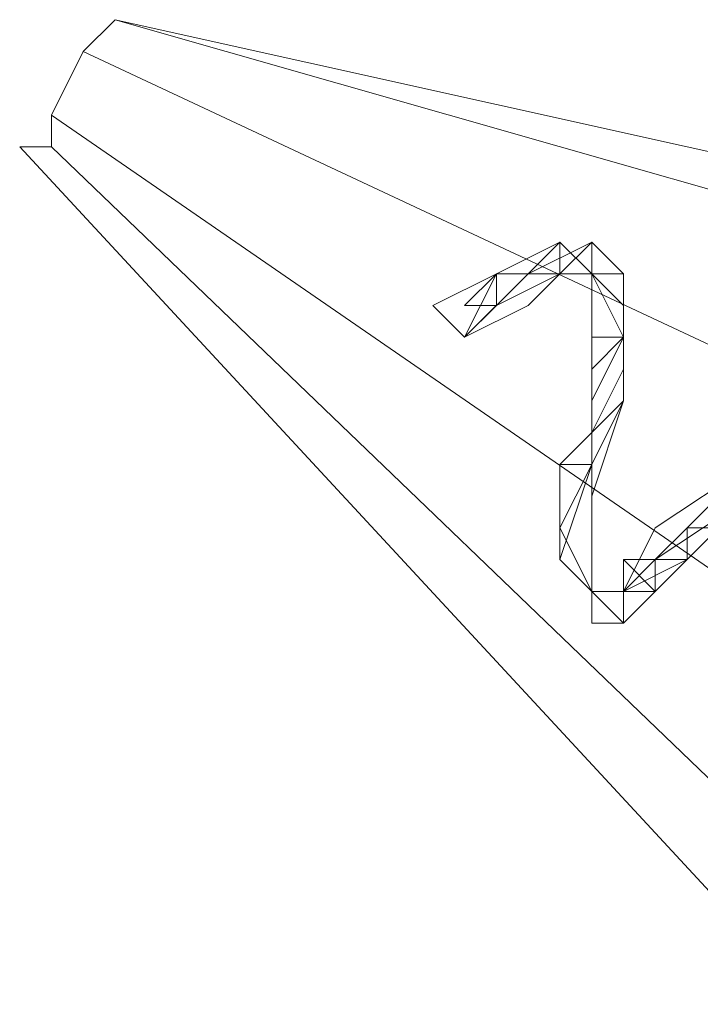
# Model space of a CAD drawing. Units: millimetres. Extents: x 2 to 6430, y -1962 to 1500.
# Drawn here: x 1556 to 1564, y -43 to -31 of the extents above; entities that cross this region are included whole.
import ezdxf

# ---------------------------------------------------------------- set-up
doc = ezdxf.new("R2010")
doc.units = ezdxf.units.MM
doc.layers.add('beslag', color=253, linetype='Continuous', lineweight=9)

msp = doc.modelspace()

# ---------------------------------------------------------------- linework, layer by layer
at = {"layer": 'beslag', "flags": 128}
for points in [[(1556.091, -32.847), (1556.462, -32.847), (1556.462, -32.477), (1556.833, -31.735), (1557.203, -31.364), (1556.833, -31.735), (1556.462, -32.477), (1556.462, -32.847), (1556.091, -32.847)], [(1556.091, -32.847), (1556.462, -32.847), (1556.462, -32.477), (1556.833, -31.735), (1557.203, -31.364), (1556.833, -31.735), (1556.462, -32.477), (1556.462, -32.847), (1556.091, -32.847)], [(1556.091, -32.847), (1556.462, -32.847), (1556.462, -32.477), (1556.833, -31.735), (1557.203, -31.364), (1556.833, -31.735), (1556.462, -32.477), (1556.462, -32.847), (1556.091, -32.847)], [(1556.091, -32.847), (1556.462, -32.847), (1556.462, -32.477), (1556.833, -31.735), (1557.203, -31.364), (1556.833, -31.735), (1556.462, -32.477), (1556.462, -32.847), (1556.091, -32.847)], [(1568.699, -37.297), (1570.182, -35.072), (1557.203, -31.364), (1556.833, -31.735), (1556.462, -32.477), (1567.216, -39.893)], [(1568.699, -37.297), (1570.182, -35.072), (1557.203, -31.364), (1556.833, -31.735), (1556.462, -32.477), (1567.216, -39.893)], [(1568.699, -37.297), (1570.182, -35.072), (1557.203, -31.364), (1556.833, -31.735), (1556.462, -32.477), (1567.216, -39.893)], [(1568.699, -37.297), (1570.182, -35.072), (1557.203, -31.364), (1556.833, -31.735), (1556.462, -32.477), (1567.216, -39.893)], [(1570.182, -35.072), (1570.553, -34.331), (1557.203, -31.364), (1556.833, -31.735), (1568.699, -37.297)], [(1570.182, -35.072), (1570.553, -34.331), (1557.203, -31.364), (1556.833, -31.735), (1568.699, -37.297)], [(1570.182, -35.072), (1570.553, -34.331), (1557.203, -31.364), (1556.833, -31.735), (1568.699, -37.297)], [(1570.182, -35.072), (1570.553, -34.331), (1557.203, -31.364), (1556.833, -31.735), (1568.699, -37.297)], [(1567.216, -39.893), (1568.699, -37.297), (1556.833, -31.735), (1556.462, -32.477), (1556.462, -32.847), (1566.103, -42.118)], [(1567.216, -39.893), (1568.699, -37.297), (1556.833, -31.735), (1556.462, -32.477), (1556.462, -32.847), (1566.103, -42.118)], [(1567.216, -39.893), (1568.699, -37.297), (1556.833, -31.735), (1556.462, -32.477), (1556.462, -32.847), (1566.103, -42.118)], [(1567.216, -39.893), (1568.699, -37.297), (1556.833, -31.735), (1556.462, -32.477), (1556.462, -32.847), (1566.103, -42.118)], [(1568.699, -37.297), (1556.833, -31.735)], [(1568.699, -37.297), (1556.833, -31.735)], [(1568.699, -37.297), (1556.833, -31.735)], [(1568.699, -37.297), (1556.833, -31.735)], [(1566.103, -42.118), (1567.216, -39.893), (1556.462, -32.477), (1556.462, -32.847), (1556.091, -32.847), (1565.362, -42.86)], [(1566.103, -42.118), (1567.216, -39.893), (1556.462, -32.477), (1556.462, -32.847), (1556.091, -32.847), (1565.362, -42.86)], [(1566.103, -42.118), (1567.216, -39.893), (1556.462, -32.477), (1556.462, -32.847), (1556.091, -32.847), (1565.362, -42.86)], [(1566.103, -42.118), (1567.216, -39.893), (1556.462, -32.477), (1556.462, -32.847), (1556.091, -32.847), (1565.362, -42.86)], [(1567.216, -39.893), (1556.462, -32.477)], [(1567.216, -39.893), (1556.462, -32.477)], [(1567.216, -39.893), (1556.462, -32.477)], [(1567.216, -39.893), (1556.462, -32.477)], [(1556.091, -32.847), (1556.462, -32.847), (1566.103, -42.118), (1565.362, -42.86), (1556.091, -32.847)], [(1565.362, -42.86), (1566.103, -42.118), (1567.216, -39.893), (1568.699, -37.297), (1570.182, -35.072), (1570.553, -34.331), (1570.182, -35.072), (1568.699, -37.297), (1567.216, -39.893), (1566.103, -42.118), (1565.362, -42.86), (1556.091, -32.847)], [(1556.091, -32.847), (1556.462, -32.847), (1566.103, -42.118), (1565.362, -42.86), (1556.091, -32.847)], [(1565.362, -42.86), (1566.103, -42.118), (1567.216, -39.893), (1568.699, -37.297), (1570.182, -35.072), (1570.553, -34.331), (1570.182, -35.072), (1568.699, -37.297), (1567.216, -39.893), (1566.103, -42.118), (1565.362, -42.86), (1556.091, -32.847)], [(1556.091, -32.847), (1556.462, -32.847), (1566.103, -42.118), (1565.362, -42.86), (1556.091, -32.847)], [(1565.362, -42.86), (1566.103, -42.118), (1567.216, -39.893), (1568.699, -37.297), (1570.182, -35.072), (1570.553, -34.331), (1570.182, -35.072), (1568.699, -37.297), (1567.216, -39.893), (1566.103, -42.118), (1565.362, -42.86), (1556.091, -32.847)], [(1556.091, -32.847), (1556.462, -32.847), (1566.103, -42.118), (1565.362, -42.86), (1556.091, -32.847)], [(1565.362, -42.86), (1566.103, -42.118), (1567.216, -39.893), (1568.699, -37.297), (1570.182, -35.072), (1570.553, -34.331), (1570.182, -35.072), (1568.699, -37.297), (1567.216, -39.893), (1566.103, -42.118), (1565.362, -42.86), (1556.091, -32.847)], [(1566.103, -42.118), (1556.462, -32.847)], [(1566.103, -42.118), (1556.462, -32.847)], [(1566.103, -42.118), (1556.462, -32.847)], [(1566.103, -42.118), (1556.462, -32.847)]]:
    msp.add_lwpolyline(points, close=True, dxfattribs=at)
for points in [[(1557.203, -31.364), (1570.182, -35.072)], [(1570.182, -35.072), (1557.203, -31.364), (1570.553, -34.331), (1570.182, -35.072), (1557.203, -31.364)], [(1557.203, -31.364), (1570.182, -35.072)], [(1570.182, -35.072), (1557.203, -31.364), (1570.553, -34.331), (1570.182, -35.072), (1557.203, -31.364)], [(1557.203, -31.364), (1570.182, -35.072)], [(1570.182, -35.072), (1557.203, -31.364), (1570.553, -34.331), (1570.182, -35.072), (1557.203, -31.364)], [(1557.203, -31.364), (1570.182, -35.072)], [(1570.182, -35.072), (1557.203, -31.364), (1570.553, -34.331), (1570.182, -35.072), (1557.203, -31.364)], [(1564.62, -36.926), (1563.878, -37.668), (1563.507, -38.039), (1563.137, -38.039), (1563.137, -38.41), (1562.766, -38.41), (1562.766, -38.039), (1562.766, -37.668), (1562.766, -37.297), (1562.766, -36.926), (1562.766, -36.556), (1562.766, -36.185), (1563.137, -35.443), (1563.137, -35.072), (1563.137, -34.702), (1563.137, -34.331), (1562.766, -33.96), (1562.024, -34.331), (1561.282, -35.072), (1560.912, -34.702), (1561.653, -34.331), (1562.395, -33.96), (1562.766, -34.331), (1562.766, -34.702), (1562.766, -35.072), (1562.766, -35.443), (1562.766, -36.185), (1562.766, -36.556), (1562.395, -36.556), (1562.395, -36.926), (1562.395, -37.297), (1562.395, -37.668), (1562.766, -38.039), (1563.137, -38.039), (1563.137, -37.668), (1563.507, -37.668), (1563.878, -37.297), (1564.62, -36.556)], [(1564.62, -36.926), (1563.507, -37.668), (1563.137, -38.039), (1562.766, -38.039), (1562.395, -37.297), (1562.766, -36.556), (1562.766, -35.814), (1562.766, -35.072), (1562.766, -34.331), (1562.395, -33.96), (1562.024, -34.331), (1561.653, -34.331), (1560.912, -34.702), (1561.653, -34.331), (1562.024, -34.331), (1562.395, -33.96), (1562.766, -34.331), (1562.766, -35.072), (1562.766, -35.814), (1562.766, -36.556), (1562.395, -37.668), (1562.766, -38.039), (1563.137, -38.039), (1563.507, -37.668), (1564.62, -36.926)], [(1564.62, -36.556), (1563.878, -37.297), (1563.507, -37.668), (1563.137, -37.668), (1563.137, -38.039), (1562.766, -38.039), (1562.395, -37.668), (1562.395, -37.297), (1562.395, -36.556), (1562.766, -36.185), (1562.766, -35.443), (1562.766, -35.072), (1562.766, -34.331), (1562.395, -34.331), (1562.395, -33.96), (1561.653, -34.331), (1560.912, -34.702), (1561.282, -35.072), (1562.024, -34.702), (1562.395, -34.331), (1562.766, -34.331), (1563.137, -35.072), (1563.137, -35.814), (1562.766, -36.185), (1562.766, -36.926), (1562.766, -37.297), (1562.766, -37.668), (1562.766, -38.039), (1563.137, -38.039), (1563.507, -38.039), (1563.507, -37.668), (1563.878, -37.668), (1564.62, -36.926)], [(1564.62, -36.926), (1563.878, -37.668), (1563.507, -38.039), (1563.137, -38.039), (1563.137, -38.41), (1562.766, -38.41), (1562.766, -38.039), (1562.766, -37.668), (1562.766, -37.297), (1562.766, -36.926), (1562.766, -36.556), (1562.766, -36.185), (1563.137, -35.443), (1563.137, -35.072), (1563.137, -34.702), (1563.137, -34.331), (1562.766, -33.96), (1562.024, -34.331), (1561.282, -35.072), (1560.912, -34.702), (1561.653, -34.331), (1562.395, -33.96), (1562.766, -34.331), (1562.766, -34.702), (1562.766, -35.072), (1562.766, -35.443), (1562.766, -36.185), (1562.766, -36.556), (1562.395, -36.556), (1562.395, -36.926), (1562.395, -37.297), (1562.395, -37.668), (1562.766, -38.039), (1563.137, -38.039), (1563.137, -37.668), (1563.507, -37.668), (1563.878, -37.297), (1564.62, -36.556)], [(1564.62, -36.926), (1563.507, -37.668), (1563.137, -38.039), (1562.766, -38.039), (1562.395, -37.297), (1562.766, -36.556), (1562.766, -35.814), (1562.766, -35.072), (1562.766, -34.331), (1562.395, -33.96), (1562.024, -34.331), (1561.653, -34.331), (1560.912, -34.702), (1561.653, -34.331), (1562.024, -34.331), (1562.395, -33.96), (1562.766, -34.331), (1562.766, -35.072), (1562.766, -35.814), (1562.766, -36.556), (1562.395, -37.668), (1562.766, -38.039), (1563.137, -38.039), (1563.507, -37.668), (1564.62, -36.926)], [(1564.62, -36.556), (1563.878, -37.297), (1563.507, -37.668), (1563.137, -37.668), (1563.137, -38.039), (1562.766, -38.039), (1562.395, -37.668), (1562.395, -37.297), (1562.395, -36.556), (1562.766, -36.185), (1562.766, -35.443), (1562.766, -35.072), (1562.766, -34.331), (1562.395, -34.331), (1562.395, -33.96), (1561.653, -34.331), (1560.912, -34.702), (1561.282, -35.072), (1562.024, -34.702), (1562.395, -34.331), (1562.766, -34.331), (1563.137, -35.072), (1563.137, -35.814), (1562.766, -36.185), (1562.766, -36.926), (1562.766, -37.297), (1562.766, -37.668), (1562.766, -38.039), (1563.137, -38.039), (1563.507, -38.039), (1563.507, -37.668), (1563.878, -37.668), (1564.62, -36.926)], [(1561.282, -35.072), (1561.653, -34.331), (1562.395, -34.331), (1562.766, -33.96), (1563.137, -34.331), (1563.137, -34.702), (1563.137, -35.814), (1562.766, -36.926), (1562.766, -37.668), (1562.766, -38.039), (1563.137, -38.41), (1563.878, -37.668), (1564.62, -36.926)], [(1561.282, -34.702), (1561.653, -34.331), (1562.395, -34.331), (1562.766, -33.96), (1563.137, -34.331), (1563.137, -35.072), (1562.766, -35.814), (1562.766, -36.926), (1562.766, -37.668), (1562.766, -38.039), (1563.137, -38.039), (1563.878, -37.668), (1564.62, -36.926)], [(1564.62, -36.926), (1563.507, -37.668), (1563.137, -38.039), (1562.766, -38.039), (1562.395, -37.668), (1562.766, -36.556), (1562.766, -35.814), (1562.766, -35.072), (1562.766, -34.331), (1562.766, -33.96), (1562.395, -34.331), (1561.653, -34.331), (1561.282, -34.702), (1561.653, -34.331), (1562.395, -34.331), (1562.766, -33.96), (1562.766, -34.331), (1563.137, -35.072), (1562.766, -35.814), (1562.766, -36.556), (1562.766, -37.668), (1562.766, -38.039), (1563.137, -38.039), (1563.878, -37.668), (1564.62, -36.926)], [(1564.62, -36.926), (1563.878, -37.668), (1563.507, -37.668), (1563.507, -38.039), (1563.137, -38.039), (1562.766, -38.039), (1562.766, -37.668), (1562.766, -37.297), (1562.766, -36.926), (1562.766, -36.556), (1562.766, -36.185), (1563.137, -35.814), (1563.137, -35.072), (1563.137, -34.702), (1562.766, -34.331), (1562.395, -34.331), (1562.024, -34.702), (1561.282, -35.072), (1562.024, -34.331), (1562.766, -33.96), (1563.137, -34.331), (1563.137, -34.702), (1563.137, -35.072), (1563.137, -35.443), (1562.766, -36.185), (1562.766, -36.556), (1562.766, -36.926), (1562.766, -37.297), (1562.766, -37.668), (1562.766, -38.039), (1562.766, -38.41), (1563.137, -38.41), (1563.137, -38.039), (1563.507, -38.039), (1563.878, -37.668), (1564.62, -36.926)], [(1564.62, -36.926), (1563.878, -37.668), (1563.137, -38.41), (1562.766, -38.039), (1562.766, -37.668), (1562.766, -36.926), (1563.137, -35.814), (1563.137, -35.072), (1563.137, -34.331), (1562.766, -33.96), (1562.395, -34.331), (1561.653, -34.702), (1561.282, -35.072), (1561.653, -34.702), (1562.395, -34.331), (1562.766, -33.96), (1563.137, -34.331), (1563.137, -35.072), (1563.137, -35.814), (1562.766, -36.926), (1562.766, -37.668), (1562.766, -38.039), (1563.137, -38.039), (1563.878, -37.668), (1564.62, -36.926)], [(1561.282, -35.072), (1561.653, -34.331), (1562.395, -34.331), (1562.766, -33.96), (1563.137, -34.331), (1563.137, -34.702), (1563.137, -35.814), (1562.766, -36.926), (1562.766, -37.668), (1562.766, -38.039), (1563.137, -38.41), (1563.878, -37.668), (1564.62, -36.926)], [(1561.282, -34.702), (1561.653, -34.331), (1562.395, -34.331), (1562.766, -33.96), (1563.137, -34.331), (1563.137, -35.072), (1562.766, -35.814), (1562.766, -36.926), (1562.766, -37.668), (1562.766, -38.039), (1563.137, -38.039), (1563.878, -37.668), (1564.62, -36.926)], [(1564.62, -36.926), (1563.507, -37.668), (1563.137, -38.039), (1562.766, -38.039), (1562.395, -37.668), (1562.766, -36.556), (1562.766, -35.814), (1562.766, -35.072), (1562.766, -34.331), (1562.766, -33.96), (1562.395, -34.331), (1561.653, -34.331), (1561.282, -34.702), (1561.653, -34.331), (1562.395, -34.331), (1562.766, -33.96), (1562.766, -34.331), (1563.137, -35.072), (1562.766, -35.814), (1562.766, -36.556), (1562.766, -37.668), (1562.766, -38.039), (1563.137, -38.039), (1563.878, -37.668), (1564.62, -36.926)], [(1564.62, -36.926), (1563.878, -37.668), (1563.507, -37.668), (1563.507, -38.039), (1563.137, -38.039), (1562.766, -38.039), (1562.766, -37.668), (1562.766, -37.297), (1562.766, -36.926), (1562.766, -36.556), (1562.766, -36.185), (1563.137, -35.814), (1563.137, -35.072), (1563.137, -34.702), (1562.766, -34.331), (1562.395, -34.331), (1562.024, -34.702), (1561.282, -35.072), (1562.024, -34.331), (1562.766, -33.96), (1563.137, -34.331), (1563.137, -34.702), (1563.137, -35.072), (1563.137, -35.443), (1562.766, -36.185), (1562.766, -36.556), (1562.766, -36.926), (1562.766, -37.297), (1562.766, -37.668), (1562.766, -38.039), (1562.766, -38.41), (1563.137, -38.41), (1563.137, -38.039), (1563.507, -38.039), (1563.878, -37.668), (1564.62, -36.926)], [(1564.62, -36.926), (1563.878, -37.668), (1563.137, -38.41), (1562.766, -38.039), (1562.766, -37.668), (1562.766, -36.926), (1563.137, -35.814), (1563.137, -35.072), (1563.137, -34.331), (1562.766, -33.96), (1562.395, -34.331), (1561.653, -34.702), (1561.282, -35.072), (1561.653, -34.702), (1562.395, -34.331), (1562.766, -33.96), (1563.137, -34.331), (1563.137, -35.072), (1563.137, -35.814), (1562.766, -36.926), (1562.766, -37.668), (1562.766, -38.039), (1563.137, -38.039), (1563.878, -37.668), (1564.62, -36.926)], [(1560.912, -34.702), (1561.653, -34.331), (1562.024, -34.331), (1562.395, -34.331), (1562.766, -34.331), (1562.766, -35.072), (1562.766, -35.814), (1562.766, -36.556), (1562.395, -37.297), (1562.766, -38.039), (1563.137, -38.039), (1563.507, -37.297), (1564.62, -36.556)], [(1560.912, -34.702), (1561.653, -34.331), (1562.024, -34.331), (1562.395, -34.331), (1562.766, -34.331), (1562.766, -35.072), (1562.766, -35.814), (1562.766, -36.556), (1562.395, -37.297), (1562.766, -38.039), (1563.137, -38.039), (1563.507, -37.297), (1564.62, -36.556)], [(1564.62, -36.926), (1563.878, -37.668), (1563.137, -38.039), (1562.766, -38.039), (1562.766, -37.668), (1562.766, -36.556), (1563.137, -35.814), (1563.137, -35.072), (1563.137, -34.331), (1562.766, -34.331), (1562.395, -34.331), (1561.653, -34.702), (1561.282, -35.072), (1561.653, -34.702), (1562.395, -34.331), (1562.766, -34.331), (1563.137, -34.331), (1563.137, -35.072), (1563.137, -35.814), (1562.766, -36.556), (1562.766, -37.668), (1562.766, -38.039), (1563.137, -38.039), (1563.878, -37.668), (1564.62, -36.926)], [(1564.62, -36.926), (1563.878, -37.668), (1563.137, -38.039), (1562.766, -38.039), (1562.766, -37.668), (1562.766, -36.926), (1563.137, -35.814), (1563.137, -35.072), (1563.137, -34.331), (1562.766, -34.331), (1562.395, -34.331), (1561.653, -34.702), (1561.282, -35.072), (1561.653, -34.702), (1562.395, -34.331), (1562.766, -34.331), (1563.137, -34.331), (1563.137, -35.072), (1563.137, -35.814), (1562.766, -36.926), (1562.766, -37.668), (1562.766, -38.039), (1563.137, -38.039), (1563.878, -37.668), (1564.62, -36.926)], [(1564.62, -36.926), (1563.507, -37.668), (1563.137, -38.039), (1562.766, -38.039), (1562.766, -37.297), (1562.766, -36.556), (1562.766, -35.814), (1562.766, -35.072), (1562.766, -34.331), (1562.395, -34.331), (1562.024, -34.331), (1561.653, -34.331), (1561.282, -34.702), (1561.653, -34.331), (1562.024, -34.331), (1562.395, -34.331), (1562.766, -34.331), (1562.766, -35.072), (1562.766, -35.814), (1562.766, -36.556), (1562.766, -37.297), (1562.766, -38.039), (1563.137, -38.039), (1563.878, -37.668), (1564.62, -36.926)], [(1564.62, -36.926), (1563.878, -37.668), (1563.137, -38.039), (1562.766, -38.039), (1562.766, -37.297), (1562.766, -36.556), (1562.766, -35.814), (1563.137, -35.072), (1562.766, -34.331), (1562.395, -34.331), (1561.653, -34.702), (1561.282, -34.702), (1561.653, -34.331), (1562.024, -34.331), (1562.766, -34.331), (1562.766, -35.072), (1562.766, -35.814), (1562.766, -36.556), (1562.766, -37.297), (1562.766, -38.039), (1563.137, -38.039), (1563.878, -37.668), (1564.62, -36.926)], [(1561.282, -34.702), (1561.653, -34.702), (1562.395, -34.331), (1562.766, -34.331), (1563.137, -35.072), (1562.766, -35.814), (1562.766, -36.556), (1562.766, -37.668), (1562.766, -38.039), (1563.137, -38.039), (1563.878, -37.668), (1564.62, -36.926)], [(1561.282, -34.702), (1561.653, -34.702), (1561.653, -34.331), (1562.024, -34.331), (1562.395, -34.331), (1562.766, -34.331), (1563.137, -34.702), (1563.137, -35.072), (1562.766, -35.443), (1562.766, -35.814), (1562.766, -36.185), (1562.766, -36.556), (1562.766, -36.926), (1562.766, -37.297), (1562.766, -37.668), (1562.766, -38.039), (1563.137, -38.039), (1563.507, -38.039), (1563.507, -37.668), (1563.878, -37.668), (1563.878, -37.297), (1564.249, -37.297)], [(1564.62, -36.926), (1563.878, -37.668), (1563.137, -38.039), (1562.766, -38.039), (1562.766, -37.668), (1562.766, -36.556), (1563.137, -35.814), (1563.137, -35.072), (1563.137, -34.331), (1562.766, -34.331), (1562.395, -34.331), (1561.653, -34.702), (1561.282, -35.072), (1561.653, -34.702), (1562.395, -34.331), (1562.766, -34.331), (1563.137, -34.331), (1563.137, -35.072), (1563.137, -35.814), (1562.766, -36.556), (1562.766, -37.668), (1562.766, -38.039), (1563.137, -38.039), (1563.878, -37.668), (1564.62, -36.926)], [(1564.62, -36.926), (1563.878, -37.668), (1563.137, -38.039), (1562.766, -38.039), (1562.766, -37.668), (1562.766, -36.926), (1563.137, -35.814), (1563.137, -35.072), (1563.137, -34.331), (1562.766, -34.331), (1562.395, -34.331), (1561.653, -34.702), (1561.282, -35.072), (1561.653, -34.702), (1562.395, -34.331), (1562.766, -34.331), (1563.137, -34.331), (1563.137, -35.072), (1563.137, -35.814), (1562.766, -36.926), (1562.766, -37.668), (1562.766, -38.039), (1563.137, -38.039), (1563.878, -37.668), (1564.62, -36.926)], [(1564.62, -36.926), (1563.507, -37.668), (1563.137, -38.039), (1562.766, -38.039), (1562.766, -37.297), (1562.766, -36.556), (1562.766, -35.814), (1562.766, -35.072), (1562.766, -34.331), (1562.395, -34.331), (1562.024, -34.331), (1561.653, -34.331), (1561.282, -34.702), (1561.653, -34.331), (1562.024, -34.331), (1562.395, -34.331), (1562.766, -34.331), (1562.766, -35.072), (1562.766, -35.814), (1562.766, -36.556), (1562.766, -37.297), (1562.766, -38.039), (1563.137, -38.039), (1563.878, -37.668), (1564.62, -36.926)], [(1564.62, -36.926), (1563.878, -37.668), (1563.137, -38.039), (1562.766, -38.039), (1562.766, -37.297), (1562.766, -36.556), (1562.766, -35.814), (1563.137, -35.072), (1562.766, -34.331), (1562.395, -34.331), (1561.653, -34.702), (1561.282, -34.702), (1561.653, -34.331), (1562.024, -34.331), (1562.766, -34.331), (1562.766, -35.072), (1562.766, -35.814), (1562.766, -36.556), (1562.766, -37.297), (1562.766, -38.039), (1563.137, -38.039), (1563.878, -37.668), (1564.62, -36.926)], [(1561.282, -34.702), (1561.653, -34.702), (1562.395, -34.331), (1562.766, -34.331), (1563.137, -35.072), (1562.766, -35.814), (1562.766, -36.556), (1562.766, -37.668), (1562.766, -38.039), (1563.137, -38.039), (1563.878, -37.668), (1564.62, -36.926)], [(1561.282, -34.702), (1561.653, -34.702), (1561.653, -34.331), (1562.024, -34.331), (1562.395, -34.331), (1562.766, -34.331), (1563.137, -34.702), (1563.137, -35.072), (1562.766, -35.443), (1562.766, -35.814), (1562.766, -36.185), (1562.766, -36.556), (1562.766, -36.926), (1562.766, -37.297), (1562.766, -37.668), (1562.766, -38.039), (1563.137, -38.039), (1563.507, -38.039), (1563.507, -37.668), (1563.878, -37.668), (1563.878, -37.297), (1564.249, -37.297)], [(1563.137, -35.072), (1562.766, -35.072)], [(1562.766, -35.072), (1563.137, -35.072)], [(1563.137, -35.072), (1562.766, -35.072)], [(1562.766, -35.072), (1563.137, -35.072)], [(1563.137, -38.039), (1563.137, -37.668)], [(1563.137, -37.668), (1563.507, -38.039)], [(1563.137, -38.039), (1563.137, -37.668)], [(1563.137, -37.668), (1563.507, -38.039)], [(1563.507, -38.039), (1563.137, -38.039)], [(1563.507, -38.039), (1563.137, -38.039)]]:
    msp.add_lwpolyline(points, dxfattribs=at)

doc.saveas('drawing.dxf')
